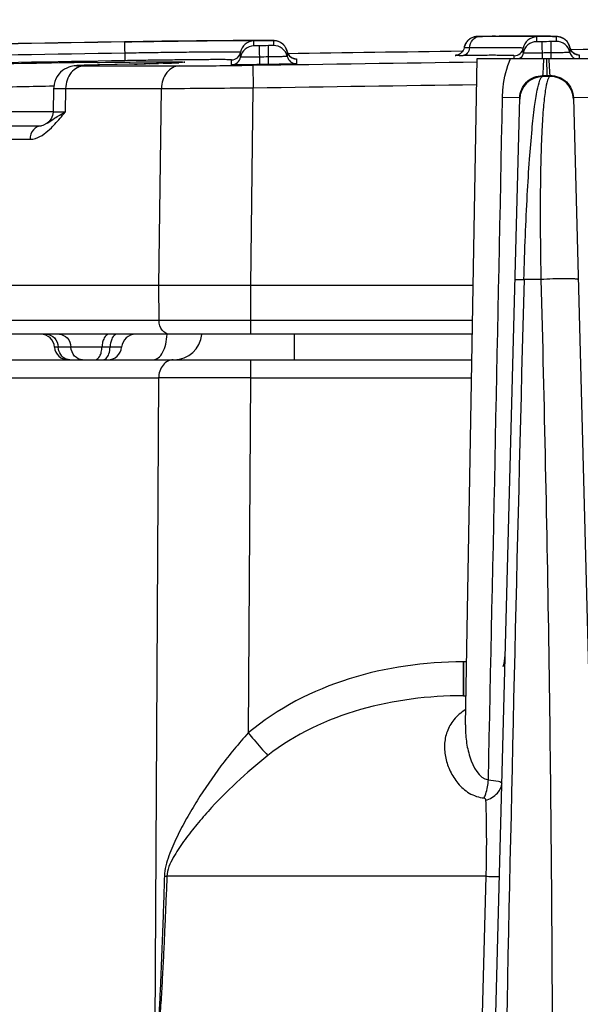
# Model space of a CAD drawing. Units: millimetres. Extents: x 23849 to 40497, y 6321 to 13660.
# Drawn here: x 32572 to 32596, y 13237 to 13280 of the extents above; entities that cross this region are included whole.
import ezdxf

# ---------------------------------------------------------------- set-up
doc = ezdxf.new("R2010")
doc.units = ezdxf.units.MM
doc.header["$LTSCALE"] = 0.4
for name, color, linetype in [('Anotaciones Finas', 3, 'Continuous'), ('Anotaciones Medias', 3, 'Continuous'), ('Cotas', 2, 'Continuous')]:
    doc.layers.add(name, color=color, linetype=linetype)
doc.styles.add('UNE00', font='romans.shx', dxfattribs={"width": 0.9})
doc.dimstyles.new('UNE', dxfattribs={"dimscale": 0, "dimtxt": 2.5, "dimasz": 2.5, "dimexe": 1.5, "dimexo": 0, "dimgap": 1, "dimtad": 1, "dimrnd": 1.38778e-17, "dimdsep": 46, "dimtxsty": 'UNE00', "dimcen": 2.5, "dimclrd": 256, "dimclre": 256, "dimclrt": 256, "dimazin": 0, "dimtfac": 1, "dimtmove": 0, "dimatfit": 3, "dimfxl": 1, "dimlwd": -1, "dimlwe": -1, "dimarcsym": 0})

# ---------------------------------------------------------------- blocks, each defined once
blk = doc.blocks.new('A$C3B105E21')
at = {"layer": 'Anotaciones Finas', "linetype": 'Continuous'}
for p, q in [((815.16, 408.842), (815.129, 408.837)), ((815.231, 408.848), (815.213, 408.847)), ((815.263, 408.849), (815.231, 408.848)), ((815.3, 408.85), (815.25, 408.848)), ((815.415, 408.852), (815.291, 408.849)), ((815.46, 408.848), (815.298, 408.847)), ((815.454, 408.852), (815.373, 408.851)), ((816.006, 408.86), (816.169, 408.861)), ((816.174, 408.862), (816.169, 408.861)), ((817.27, 408.865), (816.174, 408.862)), ((816.355, 408.852), (816.182, 408.851)), ((817.616, 408.865), (816.873, 408.864)), ((817.718, 408.865), (817.511, 408.865)), ((817.789, 408.623), (817.789, 408.832)), ((818.271, 408.86), (818.07, 408.863)), ((818.379, 408.858), (818.271, 408.86)), ((818.468, 408.856), (818.379, 408.858)), ((818.63, 408.843), (818.63, 408.634)), ((818.758, 408.832), (818.714, 408.84)), ((818.825, 408.814), (818.758, 408.832)), ((818.914, 408.776), (818.825, 408.814)), ((801.612, 408.644), (800.008, 408.619)), ((800.008, 408.613), (800.021, 407.805)), ((803.301, 408.665), (801.612, 408.644)), ((804.684, 408.678), (803.301, 408.665)), ((805.46, 408.682), (804.684, 408.678)), ((805.817, 408.683), (805.46, 408.682)), ((805.588, 408.447), (805.588, 408.656)), ((805.808, 408.447), (805.588, 408.447)), ((805.808, 408.447), (805.821, 407.636)), ((806.02, 408.682), (805.817, 408.683)), ((806.176, 408.68), (806.02, 408.682)), ((806.26, 408.679), (806.176, 408.68)), ((806.429, 408.46), (806.209, 408.454)), ((806.221, 407.642), (806.209, 408.454)), ((806.359, 408.677), (806.26, 408.679)), ((806.429, 408.669), (806.429, 408.46)), ((806.565, 408.656), (806.517, 408.665)), ((814.861, 408.711), (814.844, 408.696)), ((814.896, 408.737), (814.861, 408.711)), ((818.009, 408.623), (817.789, 408.623)), ((818.009, 408.623), (818.019, 407.896)), ((818.63, 408.634), (818.409, 408.628)), ((818.419, 407.896), (818.409, 408.628)), ((819.224, 408.371), (819.175, 408.51)), ((819.224, 408.371), (819.224, 408.162)), ((819.265, 408.261), (819.224, 408.371)), ((805.008, 407.958), (805.008, 408.167)), ((807.024, 408.198), (807.024, 407.989)), ((807.063, 408.094), (807.024, 408.198)), ((807.063, 408.094), (807.024, 408.198)), ((814.653, 408.359), (814.638, 408.303)), ((816.82, 407.896), (816.82, 408.019)), ((817.208, 408.135), (817.208, 408.344)), ((819.546, 408.064), (819.533, 408.066)), ((819.535, 408.066), (819.539, 408.066)), ((819.62, 408.056), (819.62, 407.896)), ((798.141, 407.601), (798.032, 407.596)), ((798.282, 407.605), (798.141, 407.601)), ((798.273, 407.58), (802.37, 407.58)), ((798.553, 407.613), (798.282, 407.605)), ((798.923, 407.622), (798.553, 407.613)), ((798.816, 407.731), (798.924, 407.733)), ((799.592, 407.638), (798.923, 407.622)), ((798.929, 407.622), (798.923, 407.622)), ((799.598, 407.638), (798.929, 407.622)), ((800.201, 407.652), (799.592, 407.638)), ((799.598, 407.638), (799.592, 407.638)), ((799.692, 407.64), (799.598, 407.638)), ((800.241, 407.653), (799.692, 407.64)), ((800.848, 407.668), (800.201, 407.652)), ((800.438, 407.658), (800.241, 407.653)), ((801.383, 407.684), (800.848, 407.668)), ((801.096, 407.675), (800.906, 407.67)), ((801.713, 407.694), (801.383, 407.684)), ((801.668, 407.692), (801.476, 407.686)), ((801.981, 407.704), (801.713, 407.694)), ((802.192, 407.712), (801.981, 407.704)), ((802.301, 407.717), (802.192, 407.712)), ((802.385, 407.721), (802.301, 407.717)), ((804.621, 407.632), (804.621, 407.841)), ((805.544, 407.61), (805.559, 406.637)), ((807.354, 407.89), (807.339, 407.892)), ((807.342, 407.892), (807.344, 407.892)), ((807.421, 407.884), (807.421, 407.675)), ((814.713, 379.139), (815.215, 407.896)), ((815.215, 407.896), (821.215, 407.896)), ((818.241, 407.166), (818.231, 407.896)), ((818.042, 407.123), (818.043, 407.163)), ((818.361, 407.123), (818.042, 407.123)), ((818.043, 407.163), (818.241, 407.166)), ((818.241, 407.166), (818.359, 407.168)), ((818.359, 407.168), (818.361, 407.123)), ((796.943, 406.704), (796.953, 406.705)), ((796.944, 406.61), (796.921, 405.582)), ((797.462, 406.606), (797.439, 405.58)), ((797.462, 406.606), (801.593, 406.606)), ((801.486, 398.096), (801.593, 406.606)), ((805.449, 398.096), (805.559, 406.637)), ((815.166, 333.996), (817.057, 406.205)), ((817.026, 406.206), (816.313, 406.223)), ((817.057, 406.205), (817.026, 406.206)), ((819.372, 406.209), (819.404, 406.21)), ((819.372, 406.209), (822.005, 305.649)), ((819.404, 406.21), (820.116, 406.227)), ((796.921, 405.596), (793.347, 405.596)), ((790.891, 404.996), (796.428, 404.996)), ((796.662, 405.102), (796.662, 405.102)), ((790.36, 404.412), (795.925, 404.412)), ((817.972, 398.36), (817.24, 398.36)), ((801.486, 398.096), (786.851, 398.096)), ((801.492, 396.591), (801.486, 398.096)), ((815.044, 398.096), (805.45, 398.096)), ((805.456, 396.591), (805.45, 398.096)), ((801.492, 396.591), (786.864, 396.591)), ((805.456, 396.591), (801.492, 396.591)), ((815.017, 396.591), (805.456, 396.591)), ((805.456, 395.996), (805.456, 396.591)), ((815.007, 395.996), (787.028, 395.996)), ((807.34, 394.896), (807.34, 395.996)), ((799.88, 395.446), (796.982, 395.446)), ((787.071, 394.896), (814.988, 394.896)), ((799.168, 394.922), (799.208, 394.954)), ((805.438, 394.896), (805.438, 394.117)), ((786.701, 394.113), (801.474, 394.113)), ((801.474, 394.113), (801.304, 364.896)), ((805.438, 394.117), (805.342, 378.792)), ((805.438, 394.117), (814.974, 394.117)), ((814.628, 381.857), (814.609, 381.857)), ((814.609, 381.857), (814.609, 380.396)), ((814.628, 381.857), (814.628, 380.396)), ((814.628, 380.396), (814.609, 380.396)), ((814.713, 379.139), (814.713, 379.139)), ((801.725, 372.611), (801.832, 372.605)), ((815.593, 372.605), (801.832, 372.606)), ((815.593, 372.605), (814.586, 333.996))]:
    blk.add_line(p, q, dxfattribs=at)
for points in [[(815.241, 408.848), (815.222, 408.847), (815.199, 408.846), (815.17, 408.843), (815.139, 408.839), (815.106, 408.832), (815.072, 408.823), (815.037, 408.811), (815.001, 408.797), (814.965, 408.78), (814.93, 408.76), (814.895, 408.737)], [(815.129, 408.837), (815.097, 408.83), (815.064, 408.82), (815.03, 408.809), (814.995, 408.794), (814.961, 408.778), (814.928, 408.759)], [(815.213, 408.847), (815.189, 408.845), (815.16, 408.842)], [(818.07, 408.863), (817.992, 408.863), (817.62, 408.865)], [(818.572, 408.852), (818.541, 408.854), (818.467, 408.856)], [(818.714, 408.84), (818.681, 408.845), (818.654, 408.847), (818.627, 408.849), (818.601, 408.851), (818.572, 408.852), (818.54, 408.854)], [(806.517, 408.665), (806.485, 408.669), (806.459, 408.672), (806.436, 408.673), (806.412, 408.674), (806.386, 408.676), (806.359, 408.677)], [(807.024, 408.198), (806.983, 408.319), (806.914, 408.435), (806.829, 408.525), (806.735, 408.591), (806.641, 408.634), (806.565, 408.656)], [(814.864, 408.713), (814.833, 408.687), (814.804, 408.658), (814.777, 408.626), (814.751, 408.592), (814.728, 408.556), (814.706, 408.518), (814.688, 408.477), (814.672, 408.434), (814.659, 408.39), (814.653, 408.359)], [(814.754, 408.596), (814.742, 408.578), (814.717, 408.538), (814.696, 408.496), (814.678, 408.451), (814.663, 408.403), (814.661, 408.397)], [(819.175, 408.51), (819.097, 408.629), (819.008, 408.715), (818.914, 408.776)], [(807.268, 407.912), (807.2, 407.946), (807.127, 408.006), (807.063, 408.094)], [(814.444, 408.079), (814.397, 408.058), (814.355, 408.046), (814.323, 408.039), (814.304, 408.037), (814.299, 408.036)], [(814.611, 408.243), (814.576, 408.189), (814.535, 408.144), (814.49, 408.107), (814.444, 408.079)], [(814.638, 408.304), (814.61, 408.241), (814.575, 408.188), (814.569, 408.181)], [(819.473, 408.083), (819.409, 408.113), (819.333, 408.172), (819.265, 408.261)], [(819.533, 408.066), (819.512, 408.071), (819.473, 408.083)], [(798.032, 407.596), (797.987, 407.594), (797.947, 407.592), (797.911, 407.589), (797.872, 407.586), (797.827, 407.581), (797.764, 407.571), (797.686, 407.554), (797.599, 407.526), (797.51, 407.488), (797.419, 407.438), (797.33, 407.377), (797.246, 407.303), (797.168, 407.218), (797.1, 407.122), (797.042, 407.018), (796.996, 406.906), (796.965, 406.788), (796.947, 406.667), (796.944, 406.61)], [(802.473, 407.727), (802.472, 407.727), (802.461, 407.726), (802.443, 407.725), (802.417, 407.723), (802.385, 407.721)], [(807.339, 407.892), (807.314, 407.898), (807.268, 407.912)], [(796.921, 405.582), (796.899, 405.434), (796.838, 405.291), (796.743, 405.169), (796.662, 405.102)], [(796.662, 405.102), (796.484, 405.007), (796.427, 404.996)]]:
    blk.add_lwpolyline(points, dxfattribs=at)
for centre, radius, start, end in [((898.215, -5591.205), 6000.628, 90.7849734, 90.7902471), ((816.864, 166.038), 242.814, 90.16088, 90.33139), ((817.797, 408.232), 0.6, 90.7715, 169.23), ((898.215, -5591.205), 6000.622, 90.9377495, 91.0256138), ((898.215, -5591.205), 6000.628, 90.9377462, 91.02561), ((805.598, 408.056), 0.6, 90.8884, 169.3465), ((805.598, 407.847), 0.6, 90.8868, 169.3453), ((898.215, -5591.205), 6000.364, 90.878576, 90.8823979), ((806.438, 408.065), 0.603, 74.9503, 90.8326), ((806.438, 407.86), 0.6, 12.4158, 90.874), ((806.437, 408.067), 0.602, 59.7057, 74.8819), ((806.44, 408.071), 0.597, 58.7212, 59.6739), ((806.436, 408.066), 0.603, 45.8395, 58.6981), ((806.44, 408.07), 0.598, 41.602, 45.8217), ((806.437, 408.068), 0.601, 31.3817, 41.5906), ((806.44, 408.07), 0.597, 26.625, 31.3717), ((817.797, 408.023), 0.6, 90.7703, 169.2287), ((898.215, -5591.205), 6000.364, 90.7620617, 90.7658835), ((818.638, 408.034), 0.6, 12.2992, 90.7575), ((818.639, 408.245), 0.597, 57.6875, 60.2992), ((818.636, 408.241), 0.603, 46.1317, 57.6726), ((818.639, 408.244), 0.598, 42.3127, 46.1192), ((818.637, 408.242), 0.601, 31.3512, 42.2969), ((818.64, 408.244), 0.597, 27.2777, 31.3411), ((818.635, 408.242), 0.603, 12.3342, 27.2531), ((819.617, 408.457), 0.402, 192.338, 208.5665), ((898.215, -5591.205), 6000.001, 90.6744906, 90.7538673), ((898.215, -5591.205), 6000.137, 90.9377495, 91.0256129), ((804.615, 408.241), 0.4, 270.8973, 349.3464), ((804.615, 408.032), 0.4, 270.8965, 349.3454), ((898.215, -5591.205), 5999.877, 90.8785769, 90.8823971), ((806.435, 408.068), 0.603, 12.4485, 26.6079), ((807.417, 408.284), 0.402, 192.4528, 208.196), ((807.415, 408.075), 0.4, 192.4156, 270.8641), ((898.215, -5591.205), 6000.001, 90.7987883, 90.8708268), ((807.414, 408.283), 0.399, 208.2306, 212.7618), ((807.415, 408.284), 0.401, 212.7685, 223.9727), ((807.416, 408.286), 0.402, 224.0259, 239.4397), ((807.414, 408.283), 0.399, 239.4766, 242.3577), ((814.375, 445.529), 37.497, 270.0976, 270.364), ((816.815, 408.419), 0.4, 270.7808, 349.23), ((898.215, -5591.205), 5999.877, 90.7620626, 90.7658826), ((819.614, 408.456), 0.399, 208.6081, 214.1565), ((819.615, 408.456), 0.4, 214.1598, 224.6385), ((819.616, 408.458), 0.402, 224.6765, 236.9601), ((819.614, 408.455), 0.398, 236.9738, 241.5692), ((819.615, 408.457), 0.401, 241.5815, 253.0039), ((819.614, 408.454), 0.398, 253.0216, 257.253), ((819.615, 408.458), 0.402, 257.262, 270.7134), ((898.215, -5591.205), 5999.814, 90.9377495, 91.0256129), ((805.985, -146.069), 553.846, 90.74164, 91.28163), ((794.581, 640.849), 233.265, 271.43883, 271.55382), ((797.12, 549.492), 141.872, 271.60572, 271.75947), ((799.335, 479.712), 72.057, 271.85516, 272.06084), ((800.344, 451.921), 44.248, 272.0493, 272.3126), ((800.929, 437.438), 29.753, 272.3128, 272.5091), ((801.396, 426.856), 19.161, 272.5, 272.8352), ((898.215, -5591.205), 5999.552, 90.8785769, 90.8823971), ((807.415, 408.284), 0.401, 242.3671, 253.4538), ((807.414, 408.281), 0.398, 253.4688, 256.675), ((807.415, 408.286), 0.402, 256.6885, 270.8278), ((818.055, 406.123), 1, 90.7623, 178.4961), ((818.374, 406.123), 1, 1.5041, 90.7657), ((803.953, 41.953), 364.819, 91.10097, 91.54528), ((798.27, 1096.999), 690.401, 270.275775, 270.604945), ((6540.903, 247.954), 5725.638, 178.494727, 179.138951), ((796.384, 395.396), 0.6, 4.7802, 90), ((800.478, 395.396), 0.6, 90, 175.2198), ((802.141, 396.096), 1.2, 269.9995, 355.1861), ((797.58, 395.496), 0.6, 184.7802, 270), ((799.282, 395.496), 0.6, 270, 355.2198), ((804.197, -307.516), 701.634, 89.898673, 90.222381), ((814.628, 382.196), 1.8, 342.8386, 358.5), ((814.628, 382.196), 1.8, 270, 273.4225)]:
    blk.add_arc(centre, radius, start, end, dxfattribs=at)
for points, knots in [([(814.887, 408.358), (814.904, 408.483), (814.978, 408.71), (815.197, 408.845), (815.298, 408.847)], [0, 0, 0, 0, 0.554472, 1, 1, 1, 1]), ([(815.298, 408.847), (815.278, 408.847), (815.26, 408.844), (815.23, 408.848), (815.37, 408.848), (815.386, 408.851), (815.454, 408.852)], [0, 0, 0, 0, 0.211884, 0.222486, 0.27877, 1, 1, 1, 1]), ([(816.169, 408.861), (816.354, 408.862), (816.704, 408.864), (817.195, 408.865), (817.617, 408.865), (817.968, 408.863), (818.214, 408.861), (818.373, 408.858), (818.463, 408.856), (818.532, 408.853), (818.585, 408.852), (818.609, 408.846), (818.63, 408.847), (818.63, 408.843)], [0, 0, 0, 0, 0.225988, 0.425915, 0.598069, 0.740973, 0.853404, 0.897887, 0.934417, 0.962916, 0.983332, 0.995653, 1, 1, 1, 1]), ([(817.789, 408.832), (817.789, 408.834), (817.778, 408.835), (817.764, 408.838), (817.733, 408.839), (817.673, 408.843), (817.567, 408.845), (817.408, 408.848), (817.205, 408.85), (816.849, 408.852), (816.561, 408.852), (816.355, 408.852)], [0, 0, 0, 0, 0.004417, 0.016579, 0.036694, 0.064768, 0.144677, 0.255919, 0.397911, 0.569899, 1, 1, 1, 1]), ([(800.008, 408.619), (800.426, 408.626), (801.245, 408.639), (802.434, 408.655), (803.53, 408.668), (804.365, 408.676), (804.955, 408.68), (805.33, 408.682), (805.652, 408.683), (805.921, 408.682), (806.132, 408.681), (806.273, 408.679), (806.353, 408.676), (806.395, 408.675), (806.413, 408.671), (806.429, 408.671), (806.429, 408.669)], [0, 0, 0, 0, 0.195068, 0.382635, 0.555507, 0.70703, 0.772929, 0.831384, 0.88183, 0.923785, 0.956844, 0.98069, 0.989086, 0.9951, 0.998727, 1, 1, 1, 1]), ([(805.588, 408.656), (805.588, 408.658), (805.574, 408.658), (805.559, 408.661), (805.523, 408.662), (805.453, 408.665), (805.33, 408.666), (805.147, 408.668), (804.913, 408.668), (804.633, 408.667), (804.308, 408.666), (803.794, 408.662), (803.068, 408.655), (802.116, 408.644), (801.083, 408.63), (800.371, 408.619), (800.008, 408.613)], [0, 0, 0, 0, 0.001274, 0.004901, 0.010915, 0.019311, 0.04316, 0.076222, 0.118178, 0.168627, 0.227084, 0.292985, 0.444517, 0.617399, 0.804967, 1, 1, 1, 1]), ([(805.008, 408.167), (805.008, 408.169), (804.995, 408.168), (804.981, 408.172), (804.949, 408.172), (804.887, 408.175), (804.777, 408.176), (804.613, 408.177), (804.404, 408.178), (804.153, 408.177), (803.862, 408.176), (803.403, 408.173), (802.754, 408.166), (801.902, 408.156), (800.977, 408.144), (800.341, 408.134), (800.016, 408.128)], [0, 0, 0, 0, 0.001273, 0.004901, 0.010914, 0.01931, 0.043158, 0.07622, 0.118176, 0.168626, 0.227083, 0.292984, 0.444517, 0.617399, 0.804967, 1, 1, 1, 1]), ([(805.816, 407.96), (805.713, 407.959), (805.563, 407.957), (805.373, 407.955), (805.251, 407.954), (805.155, 407.956), (805.074, 407.951), (805.041, 407.961), (805.008, 407.952), (805.008, 407.958)], [0, 0, 0, 0, 0.382644, 0.555494, 0.707018, 0.831362, 0.923766, 0.980686, 1, 1, 1, 1]), ([(807.024, 407.989), (807.024, 407.983), (806.991, 407.991), (806.957, 407.98), (806.877, 407.982), (806.781, 407.977), (806.659, 407.975), (806.469, 407.971), (806.319, 407.968), (806.216, 407.967)], [0, 0, 0, 0, 0.01938, 0.076358, 0.168794, 0.293141, 0.444644, 0.617454, 1, 1, 1, 1]), ([(814.439, 408.032), (814.406, 408.032), (814.348, 408.033), (814.303, 408.031), (814.253, 408.035), (814.285, 408.036), (814.294, 408.036)], [0, 0, 0, 0, 0.492955, 0.782544, 0.858672, 1, 1, 1, 1]), ([(814.887, 408.358), (814.877, 408.275), (814.827, 408.124), (814.681, 408.034), (814.614, 408.032)], [0, 0, 0, 0, 0.554448, 1, 1, 1, 1]), ([(816.82, 408.019), (816.82, 408.022), (816.802, 408.021), (816.78, 408.026), (816.732, 408.027), (816.638, 408.031), (816.472, 408.033), (816.225, 408.036), (815.909, 408.037), (815.531, 408.036), (815.092, 408.035), (814.779, 408.033), (814.614, 408.032)], [0, 0, 0, 0, 0.004338, 0.016718, 0.037242, 0.065882, 0.147244, 0.260054, 0.40324, 0.575438, 0.774994, 1, 1, 1, 1]), ([(814.887, 408.358), (814.854, 408.358), (814.799, 408.36), (814.718, 408.354), (814.687, 408.364), (814.652, 408.354), (814.653, 408.359)], [0, 0, 0, 0, 0.425282, 0.741048, 0.934968, 1, 1, 1, 1]), ([(817.208, 408.344), (817.208, 408.347), (817.188, 408.347), (817.166, 408.352), (817.115, 408.353), (817.016, 408.357), (816.842, 408.359), (816.582, 408.362), (816.25, 408.363), (815.852, 408.363), (815.39, 408.361), (815.061, 408.359), (814.887, 408.358)], [0, 0, 0, 0, 0.004338, 0.016717, 0.03724, 0.06588, 0.14724, 0.260049, 0.403237, 0.575436, 0.774994, 1, 1, 1, 1]), ([(818.016, 408.136), (817.913, 408.134), (817.763, 408.133), (817.573, 408.132), (817.451, 408.13), (817.354, 408.133), (817.274, 408.128), (817.241, 408.138), (817.208, 408.13), (817.208, 408.135)], [0, 0, 0, 0, 0.382644, 0.555493, 0.707015, 0.831357, 0.92376, 0.980682, 1, 1, 1, 1]), ([(819.224, 408.162), (819.224, 408.156), (819.191, 408.164), (819.157, 408.153), (819.077, 408.156), (818.981, 408.151), (818.859, 408.149), (818.669, 408.145), (818.519, 408.143), (818.416, 408.141)], [0, 0, 0, 0, 0.019375, 0.076347, 0.168778, 0.293123, 0.444626, 0.61744, 1, 1, 1, 1]), ([(819.539, 408.066), (819.559, 408.065), (819.577, 408.058), (819.62, 408.063), (819.62, 408.056)], [0, 0, 0, 0, 0.743858, 1, 1, 1, 1]), ([(798.273, 407.58), (798.167, 407.577), (797.949, 407.519), (797.588, 407.218), (797.467, 406.848), (797.462, 406.606)], [0, 0, 0, 0, 0.229911, 0.473284, 1, 1, 1, 1]), ([(798.929, 407.622), (798.818, 407.62), (798.613, 407.615), (798.349, 407.608), (798.122, 407.6), (798.03, 407.596), (797.905, 407.588), (798.004, 407.579), (798.094, 407.582), (798.208, 407.58), (798.273, 407.58)], [0, 0, 0, 0, 0.246982, 0.452387, 0.607637, 0.706167, 0.743887, 0.769083, 0.855605, 1, 1, 1, 1]), ([(798.924, 407.733), (799.63, 407.742), (800.765, 407.752), (801.9, 407.759), (802.329, 407.753)], [0, 0, 0, 0, 0.621969, 1, 1, 1, 1]), ([(804.621, 407.841), (804.621, 407.843), (804.61, 407.842), (804.597, 407.845), (804.567, 407.846), (804.509, 407.848), (804.408, 407.849), (804.257, 407.851), (804.065, 407.851), (803.833, 407.85), (803.565, 407.849), (803.142, 407.846), (802.544, 407.84), (801.759, 407.831), (800.907, 407.819), (800.32, 407.81), (800.021, 407.805)], [0, 0, 0, 0, 0.001273, 0.004902, 0.010917, 0.019314, 0.043165, 0.07623, 0.11819, 0.168644, 0.227108, 0.293016, 0.444559, 0.617439, 0.804994, 1, 1, 1, 1]), ([(802.37, 407.58), (802.269, 407.577), (802.057, 407.518), (801.711, 407.213), (801.598, 406.847), (801.593, 406.606)], [0, 0, 0, 0, 0.224952, 0.466515, 1, 1, 1, 1]), ([(802.329, 407.753), (802.419, 407.752), (802.774, 407.744), (802.429, 407.723), (802.343, 407.719)], [0, 0, 0, 0, 0.51337, 1, 1, 1, 1]), ([(802.37, 407.58), (802.582, 407.58), (803.64, 407.584), (804.698, 407.597), (805.544, 407.61)], [0, 0, 0, 0, 0.200349, 1, 1, 1, 1]), ([(805.821, 407.636), (805.668, 407.633), (805.446, 407.63), (805.163, 407.628), (804.983, 407.627), (804.836, 407.627), (804.735, 407.627), (804.677, 407.629), (804.646, 407.628), (804.633, 407.631), (804.621, 407.63), (804.621, 407.632)], [0, 0, 0, 0, 0.382621, 0.55546, 0.706975, 0.831313, 0.923709, 0.956771, 0.980633, 0.995062, 1, 1, 1, 1]), ([(807.421, 407.675), (807.421, 407.673), (807.409, 407.674), (807.396, 407.67), (807.365, 407.67), (807.306, 407.666), (807.205, 407.663), (807.059, 407.659), (806.879, 407.654), (806.596, 407.648), (806.374, 407.644), (806.221, 407.642)], [0, 0, 0, 0, 0.004972, 0.019433, 0.043324, 0.076408, 0.168831, 0.293169, 0.444664, 0.617467, 1, 1, 1, 1]), ([(807.344, 407.892), (807.363, 407.891), (807.38, 407.884), (807.421, 407.89), (807.421, 407.884)], [0, 0, 0, 0, 0.7452, 1, 1, 1, 1]), ([(816.313, 406.223), (816.316, 406.367), (816.353, 406.937), (816.489, 407.505), (816.661, 407.896)], [0, 0, 0, 0, 0.252885, 1, 1, 1, 1]), ([(818.043, 407.163), (818.049, 407.166), (818.054, 407.188), (818.062, 407.223), (818.068, 407.287), (818.078, 407.411), (818.087, 407.617), (818.092, 407.795), (818.094, 407.896)], [0, 0, 0, 0, 0.02356, 0.077043, 0.161155, 0.275181, 0.587597, 1, 1, 1, 1]), ([(818.313, 407.896), (818.316, 407.795), (818.323, 407.619), (818.333, 407.413), (818.342, 407.29), (818.346, 407.227), (818.354, 407.192), (818.355, 407.17), (818.359, 407.168)], [0, 0, 0, 0, 0.41395, 0.727236, 0.841388, 0.925354, 0.978254, 1, 1, 1, 1]), ([(817.057, 406.205), (817.064, 406.451), (817.28, 406.961), (817.795, 407.161), (818.043, 407.163)], [0, 0, 0, 0, 0.497668, 1, 1, 1, 1]), ([(817.24, 398.36), (817.256, 398.989), (817.295, 400.206), (817.374, 401.937), (817.468, 403.465), (817.573, 404.737), (817.681, 405.732), (817.79, 406.441), (817.887, 406.865), (817.971, 407.06), (818.019, 407.116), (818.042, 407.123)], [0, 0, 0, 0, 0.213566, 0.412921, 0.587935, 0.732958, 0.845937, 0.926969, 0.977275, 0.991664, 1, 1, 1, 1]), ([(818.361, 407.123), (818.337, 407.116), (818.291, 407.059), (818.217, 406.861), (818.14, 406.433), (818.065, 405.722), (818.004, 404.728), (817.96, 403.461), (817.938, 401.939), (817.94, 400.209), (817.958, 398.992), (817.972, 398.36)], [0, 0, 0, 0, 0.00826, 0.022628, 0.073066, 0.154195, 0.26696, 0.411372, 0.585666, 0.784941, 1, 1, 1, 1]), ([(818.359, 407.168), (818.613, 407.171), (819.142, 406.977), (819.365, 406.458), (819.372, 406.209)], [0, 0, 0, 0, 0.504799, 1, 1, 1, 1]), ([(796.944, 406.61), (796.944, 406.607), (796.962, 406.612), (796.981, 406.606), (797.026, 406.609), (797.082, 406.607), (797.156, 406.607), (797.284, 406.606), (797.388, 406.606), (797.462, 406.606)], [0, 0, 0, 0, 0.016127, 0.064324, 0.14429, 0.255637, 0.397751, 0.569931, 1, 1, 1, 1]), ([(796.662, 405.102), (796.77, 405.177), (797.015, 405.357), (797.283, 405.503), (797.439, 405.58)], [0, 0, 0, 0, 0.429991, 1, 1, 1, 1]), ([(796.848, 404.914), (796.899, 404.965), (797.106, 405.178), (797.296, 405.407), (797.439, 405.58)], [0, 0, 0, 0, 0.242844, 1, 1, 1, 1]), ([(797.439, 405.58), (797.365, 405.58), (797.261, 405.58), (797.132, 405.581), (797.058, 405.58), (797.002, 405.582), (796.957, 405.579), (796.939, 405.585), (796.921, 405.58), (796.921, 405.582)], [0, 0, 0, 0, 0.430121, 0.602255, 0.744381, 0.855735, 0.935732, 0.983906, 1, 1, 1, 1]), ([(796.427, 404.996), (796.297, 404.996), (796.017, 404.847), (795.928, 404.559), (795.925, 404.412)], [0, 0, 0, 0, 0.469641, 1, 1, 1, 1]), ([(795.925, 404.412), (796.005, 404.412), (796.362, 404.479), (796.651, 404.722), (796.848, 404.914)], [0, 0, 0, 0, 0.226447, 1, 1, 1, 1]), ([(816.852, 398.36), (816.852, 398.362), (816.866, 398.36), (816.88, 398.364), (816.915, 398.362), (816.98, 398.364), (817.091, 398.362), (817.186, 398.361), (817.24, 398.36)], [0, 0, 0, 0, 0.01715, 0.067241, 0.149857, 0.263971, 0.580313, 1, 1, 1, 1]), ([(819.578, 398.36), (819.578, 398.364), (819.56, 398.37), (819.535, 398.374), (819.486, 398.38), (819.39, 398.386), (819.233, 398.391), (819.01, 398.393), (818.754, 398.391), (818.404, 398.382), (818.142, 398.371), (817.972, 398.36)], [0, 0, 0, 0, 0.007369, 0.025624, 0.05516, 0.095541, 0.205671, 0.347741, 0.510918, 0.682729, 1, 1, 1, 1]), ([(817.972, 398.36), (818.11, 393), (818.34, 382.278), (818.534, 360.822), (818.405, 344.725), (818.194, 333.996)], [0, 0, 0, 0, 0.249876, 0.49985, 1, 1, 1, 1]), ([(805.45, 398.096), (804.713, 398.096), (803.392, 398.106), (802.071, 398.096), (801.486, 398.096)], [0, 0, 0, 0, 0.557387, 1, 1, 1, 1]), ([(801.968, 395.996), (801.842, 395.996), (801.569, 396.156), (801.493, 396.443), (801.492, 396.591)], [0, 0, 0, 0, 0.45956, 1, 1, 1, 1]), ([(796.639, 395.996), (796.764, 395.996), (797.035, 395.86), (797.132, 395.587), (797.141, 395.446)], [0, 0, 0, 0, 0.470616, 1, 1, 1, 1]), ([(797.192, 395.996), (797.317, 395.996), (797.586, 395.859), (797.682, 395.587), (797.692, 395.446)], [0, 0, 0, 0, 0.469705, 1, 1, 1, 1]), ([(799.33, 395.996), (799.244, 395.996), (799.119, 395.859), (799.053, 395.654), (799.034, 395.518), (799.031, 395.446)], [0, 0, 0, 0, 0.388401, 0.674493, 1, 1, 1, 1]), ([(799.678, 395.996), (799.592, 395.996), (799.467, 395.859), (799.401, 395.654), (799.382, 395.518), (799.379, 395.446)], [0, 0, 0, 0, 0.388401, 0.674493, 1, 1, 1, 1]), ([(801.241, 394.896), (801.319, 394.896), (801.496, 394.975), (801.674, 395.23), (801.798, 395.582), (801.833, 395.852), (801.839, 395.996)], [0, 0, 0, 0, 0.173176, 0.396884, 0.678986, 1, 1, 1, 1]), ([(797.496, 394.922), (797.398, 394.958), (797.218, 395.111), (797.149, 395.332), (797.141, 395.446)], [0, 0, 0, 0, 0.477121, 1, 1, 1, 1]), ([(798.192, 394.896), (798.067, 394.896), (797.797, 395.033), (797.702, 395.305), (797.692, 395.446)], [0, 0, 0, 0, 0.469708, 1, 1, 1, 1]), ([(798.732, 394.896), (798.818, 394.896), (798.943, 395.034), (799.008, 395.238), (799.028, 395.374), (799.031, 395.446)], [0, 0, 0, 0, 0.388412, 0.674476, 1, 1, 1, 1]), ([(799.208, 394.954), (799.265, 395.007), (799.347, 395.172), (799.375, 395.347), (799.379, 395.446)], [0, 0, 0, 0, 0.439907, 1, 1, 1, 1]), ([(802.109, 394.896), (802.026, 394.896), (801.853, 394.851), (801.569, 394.607), (801.477, 394.308), (801.474, 394.113)], [0, 0, 0, 0, 0.224781, 0.466078, 1, 1, 1, 1]), ([(814.609, 381.857), (812.955, 381.857), (809.635, 381.404), (806.601, 379.857), (805.342, 378.792)], [0, 0, 0, 0, 0.500659, 1, 1, 1, 1]), ([(814.609, 380.396), (813.12, 380.396), (810.132, 380.03), (807.353, 378.737), (806.186, 377.815)], [0, 0, 0, 0, 0.500376, 1, 1, 1, 1]), ([(814.717, 379.798), (814.529, 379.679), (814.2, 379.403), (813.892, 378.863), (813.785, 378.283), (813.841, 377.698), (814.039, 377.127), (814.372, 376.597), (814.861, 376.153), (815.296, 376.007), (815.523, 375.985)], [0, 0, 0, 0, 0.134841, 0.254502, 0.369496, 0.486238, 0.6072, 0.732557, 0.862119, 1, 1, 1, 1]), ([(814.713, 379.139), (814.709, 378.905), (814.739, 378.43), (814.909, 377.593), (815.285, 376.834), (815.704, 376.762)], [0, 0, 0, 0, 0.261631, 0.523501, 1, 1, 1, 1]), ([(805.342, 378.792), (804.928, 378.336), (804.15, 377.391), (803.287, 376.136), (802.674, 375.102), (802.26, 374.313), (801.899, 373.499), (801.734, 372.912), (801.725, 372.611)], [0, 0, 0, 0, 0.254967, 0.506353, 0.630158, 0.752773, 0.875039, 1, 1, 1, 1]), ([(805.342, 378.792), (805.426, 378.692), (805.705, 378.365), (805.985, 378.038), (806.186, 377.815)], [0, 0, 0, 0, 0.302666, 1, 1, 1, 1]), ([(806.186, 377.815), (805.718, 377.445), (804.826, 376.677), (803.801, 375.638), (803.058, 374.775), (802.547, 374.113), (802.087, 373.423), (801.844, 372.89), (801.832, 372.606)], [0, 0, 0, 0, 0.259978, 0.512548, 0.635415, 0.756117, 0.875791, 1, 1, 1, 1]), ([(815.523, 375.985), (815.548, 376.046), (815.64, 376.296), (815.69, 376.561), (815.703, 376.762)], [0, 0, 0, 0, 0.246271, 1, 1, 1, 1]), ([(815.584, 375.876), (815.771, 375.95), (816.092, 376.118), (816.278, 376.46), (816.282, 376.612)], [0, 0, 0, 0, 0.569653, 1, 1, 1, 1]), ([(815.704, 376.762), (815.848, 376.756), (816.035, 376.74), (816.233, 376.688), (816.283, 376.634), (816.282, 376.612)], [0, 0, 0, 0, 0.699101, 0.892805, 1, 1, 1, 1]), ([(815.523, 375.985), (815.553, 375.982), (815.582, 375.93), (815.584, 375.888), (815.584, 375.876)], [0, 0, 0, 0, 0.70886, 1, 1, 1, 1]), ([(815.584, 375.876), (815.594, 375.626), (815.624, 374.536), (815.616, 373.445), (815.593, 372.605)], [0, 0, 0, 0, 0.22918, 1, 1, 1, 1]), ([(801.725, 372.611), (801.714, 372.288), (801.694, 371.642), (801.66, 370.674), (801.625, 369.706), (801.587, 368.738), (801.552, 367.931), (801.522, 367.286), (801.496, 366.802), (801.473, 366.4), (801.453, 366.078), (801.436, 365.836), (801.417, 365.595), (801.398, 365.395), (801.381, 365.235), (801.366, 365.117), (801.35, 365.015), (801.332, 364.949), (801.321, 364.901), (801.304, 364.9)], [0, 0, 0, 0, 0.125311, 0.250621, 0.375929, 0.501233, 0.626529, 0.689171, 0.751804, 0.814423, 0.845723, 0.877011, 0.908281, 0.939512, 0.955097, 0.970638, 0.986054, 0.993594, 1, 1, 1, 1]), ([(801.832, 372.606), (801.819, 372.282), (801.793, 371.635), (801.752, 370.664), (801.708, 369.694), (801.661, 368.723), (801.617, 367.915), (801.579, 367.269), (801.547, 366.785), (801.518, 366.381), (801.492, 366.059), (801.47, 365.818), (801.446, 365.577), (801.423, 365.378), (801.401, 365.218), (801.382, 365.102), (801.359, 365), (801.343, 364.941), (801.319, 364.891), (801.305, 364.898)], [0, 0, 0, 0, 0.125494, 0.250984, 0.376468, 0.50194, 0.627392, 0.690104, 0.752799, 0.815465, 0.84678, 0.878073, 0.909331, 0.940519, 0.956059, 0.971519, 0.986775, 0.994077, 1, 1, 1, 1]), ([(815.593, 372.605), (815.675, 372.604), (815.791, 372.603), (815.935, 372.601), (816.019, 372.601), (816.084, 372.602), (816.135, 372.6), (816.157, 372.606), (816.177, 372.602), (816.178, 372.605)], [0, 0, 0, 0, 0.42279, 0.595, 0.738467, 0.8517, 0.933541, 0.98306, 1, 1, 1, 1])]:
    blk.add_open_spline(points, degree=3, knots=knots, dxfattribs=at)
for points in [[(818.935, 408.764), (818.844, 408.816), (818.735, 408.844), (818.63, 408.843)], [(817.208, 408.135), (817.19, 408.042), (817.134, 407.951), (817.06, 407.893)], [(819.224, 408.162), (819.248, 408.053), (819.327, 407.947), (819.426, 407.894)], [(805.544, 407.61), (808.768, 407.66), (811.992, 407.707), (815.217, 407.752)], [(805.559, 406.637), (808.771, 406.686), (811.983, 406.733), (815.195, 406.778)], [(815.704, 376.762), (815.912, 386.582), (816.116, 396.402), (816.313, 406.223)], [(797.644, 394.896), (797.594, 394.896), (797.543, 394.905), (797.496, 394.922)], [(799.08, 394.896), (799.11, 394.896), (799.142, 394.906), (799.168, 394.922)], [(814.761, 381.888), (814.72, 381.868), (814.674, 381.857), (814.628, 381.857)], [(814.628, 380.396), (814.665, 380.396), (814.702, 380.386), (814.734, 380.369)]]:
    blk.add_open_spline(points, degree=3, dxfattribs=at)

msp = doc.modelspace()

# ---------------------------------------------------------------- block references
at = {"layer": 'Anotaciones Medias'}
msp.add_blockref('A$C3B105E21', (31776.225, 12870.095), dxfattribs=at)

# ---------------------------------------------------------------- leaders
at = {"layer": 'Cotas'}
msp.add_leader([(31898.902, 13022.134), (32627.266, 13460.937), (32782.766, 13460.937)], dimstyle='UNE', override={"dimscale": 30, "dimasz": 1, "dimtad": 0}, dxfattribs=at)

doc.saveas('drawing.dxf')
